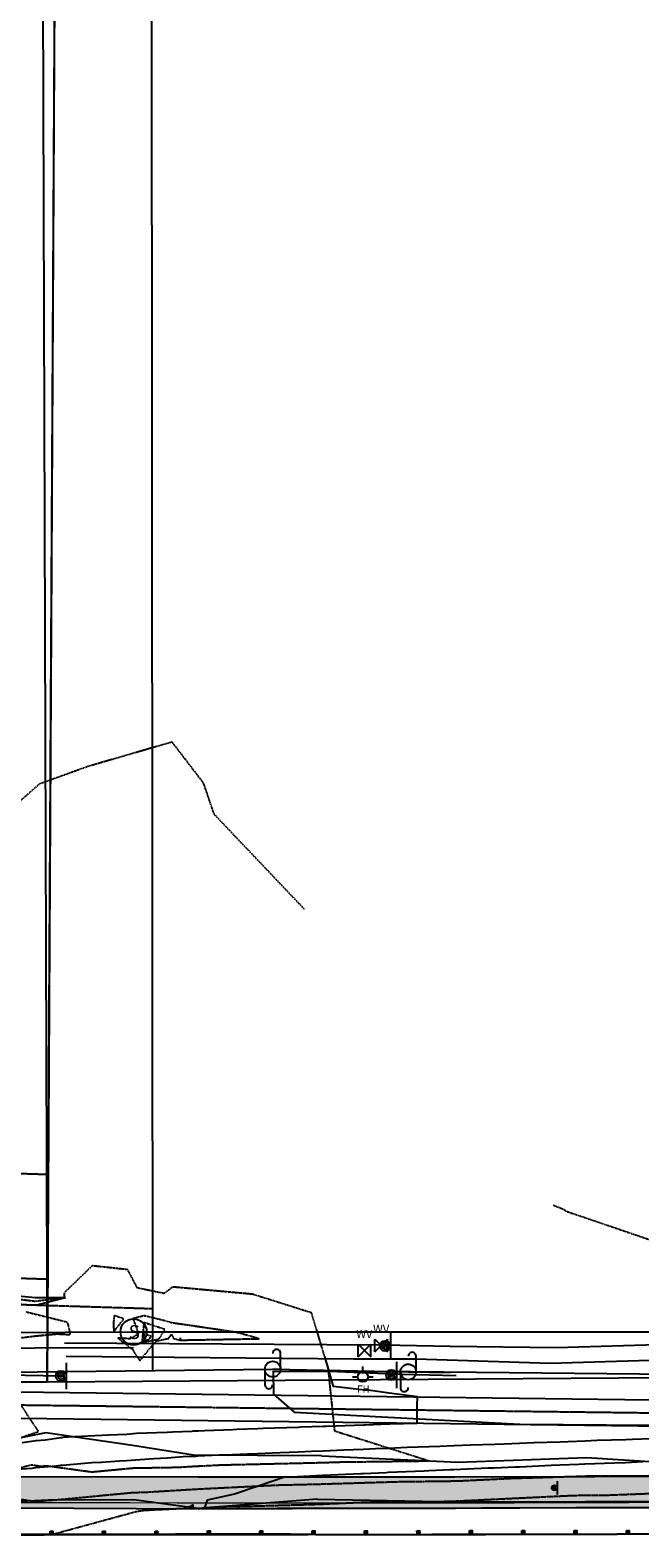
# Model space of a CAD drawing. Units: feet. Extents: x 2013548 to 2023106, y 13671664 to 13688944.
# Drawn here: x 2017487 to 2017720, y 13679175 to 13679750 of the extents above; entities that cross this region are included whole.
import ezdxf
from ezdxf.lldxf.tags import DXFTag

# ---------------------------------------------------------------- set-up
doc = ezdxf.new("R2010")
doc.units = ezdxf.units.FT
doc.header["$MEASUREMENT"] = 0
for name, pattern in [('762308222 000 BM EX$0$HIDDEN', [0.375, 0.25, -0.125]), ('CENTER2', [1.125, 0.75, -0.125, 0.125, -0.125]), ('HIDDEN2', [0.1875, 0.125, -0.0625])]:
    doc.linetypes.add(name, pattern=pattern)
for name, color, linetype in [('762308222 000 BM EX$0$V-BNDY-EXTN', 252, 'Continuous'), ('762308222 000 BM EX$0$V-ELEC-POLE', 252, 'Continuous'), ('762308222 000 BM EX$0$V-PAINTSTRIPE', 252, '762308222 000 BM EX$0$HIDDEN'), ('762308222 000 BM EX$0$V-PROP-BNDY-INTL', 252, 'Continuous'), ('762308222 000 BM EX$0$V-PVMT', 252, '762308222 000 BM EX$0$Pavement Existing'), ('762308222 000 BM EX$0$V-SIGN', 1, 'Continuous'), ('762308222 000 BM EX$0$V-SITE-OVHD', 252, '762308222 000 BM EX$0$Overhead_Electric'), ('762308222 000 BM EX$0$V-SLPB', 253, 'Continuous'), ('762308222 000 BM EX$0$V-SLPT', 253, 'Continuous'), ('762308222 000 BM EX$0$V-UTIL-SSWR-LINE', 1, "762308222 000 BM EX$0$San Sewer 24''"), ('762308222 000 BM EX$0$V-UTIL-SSWR-MNHL', 1, 'Continuous'), ('762308222 000 BM EX$0$V-UTIL-UG', 252, '762308222 000 BM EX$0$Undergound Telephone'), ('762308222 000 BM EX$0$V-UTIL-WATR', 1, '762308222 000 BM EX$0$WATER'), ('C-CHNL', 3, 'Continuous'), ('C-CHNL-CNTR', 1, 'CENTER2'), ('C-PROP-BNDY-OFFSITE', 7, 'Continuous'), ('C-PROP-BNDY-OFFSITE-ESMT', 7, 'HIDDEN2'), ('C-ROAD-FOC', 5, 'Continuous'), ('C-ROAD-RAISED MARKING', 3, 'Continuous'), ('C-ROAD-STRIPING', 2, 'Continuous'), ('C-ROAD-STRP', 2, 'Continuous'), ('C-ROAD-WASH', 252, 'Continuous'), ('C-TOPO-CONT-MAJR-E', 251, 'HIDDEN2'), ('C-TOPO-CONT-MINR-E', 252, 'HIDDEN2'), ('C-TOPO-CONT-MINR-N', 3, 'Continuous')]:
    doc.layers.add(name, color=color, linetype=linetype)
doc.styles.add('762308222 000 BM EX$0$CEC-Styles', font='simplex.shx')
doc.styles.add('762308222 000 BM EX$0$Standard', font='txt')
tags = doc.linetypes.add('762308222 000 BM EX$0$GAS', pattern='A,1.75,-0.06,["UG",762308222 000 BM EX$0$CEC-Styles,S=0.06,R=0,X=0,Y=-0.03],-0.16', length=1.97).pattern_tags.tags
tags[6] = DXFTag(74, 10)
doc.linetypes.add('762308222 000 BM EX$0$Overhead_Electric', pattern='A,0.38,-0.025,["OHE",762308222 000 BM EX$0$Standard,S=0.1,R=0,X=0,Y=-0.05],-0.32,0.38,-0.025,["OHE",762308222 000 BM EX$0$Standard,S=0.1,R=0,X=0,Y=-0.05],-0.325', length=1.455)
doc.linetypes.add('762308222 000 BM EX$0$Pavement Existing', pattern='A,0.5,-0.03,["////",762308222 000 BM EX$0$Standard,S=0.04,R=0,X=0,Y=0],-0.17,0.5,-0.03,["////",762308222 000 BM EX$0$Standard,S=0.04,R=0,X=0,Y=0],-0.17', length=1.4)
doc.linetypes.add("762308222 000 BM EX$0$San Sewer 24''", pattern='A,1.25,-0.025,["24\'\' SS",762308222 000 BM EX$0$Standard,S=0.1,R=0,X=0,Y=-0.05],-0.6', length=1.875)
doc.linetypes.add('762308222 000 BM EX$0$Undergound Telephone', pattern='A,1.25,-0.025,["UT",762308222 000 BM EX$0$Standard,S=0.1,R=0,X=0,Y=-0.05],-0.225', length=1.5)
tags = doc.linetypes.add('762308222 000 BM EX$0$WATER', pattern='A,1.8,-0.06,["W",762308222 000 BM EX$0$CEC-Styles,S=0.06,R=0,X=0,Y=-0.03],-0.1', length=1.96).pattern_tags.tags
tags[6] = DXFTag(74, 10)

# ---------------------------------------------------------------- blocks, each defined once
blk = doc.blocks.new('762308222 000 BM EX$0$Sign & post-Sign-flat-2')
at = {"layer": '762308222 000 BM EX$0$V-SIGN'}
blk.add_line((-0.5, 0.2), (0.5, 0.2), dxfattribs=at)
for major_axis, ratio, start_param, end_param in [((-0.141, 0.141), 1, 3.926991, 10.210176), ((0.124, 0.018), 0.999999, 1.466307, 7.709514), ((0.0354, 0.0354), 1, 5.497787, 11.780972)]:
    blk.add_ellipse((0, 0), major_axis=major_axis, ratio=ratio, start_param=start_param, end_param=end_param, dxfattribs=at)
blk = doc.blocks.new('762308222 000 BM EX$0$Sign & post-Sign-flat-3')
at = {"layer": '762308222 000 BM EX$0$V-SIGN'}
blk.add_line((-0.5, 0.2), (0.5, 0.2), dxfattribs=at)
for major_axis, ratio, start_param, end_param in [((-0.141, 0.141), 1, 3.926991, 10.210176), ((0.124, 0.018), 0.999999, 1.466307, 7.709514), ((0.0354, 0.0354), 1, 5.497787, 11.780972)]:
    blk.add_ellipse((0, 0), major_axis=major_axis, ratio=ratio, start_param=start_param, end_param=end_param, dxfattribs=at)
blk = doc.blocks.new('762308222 000 BM EX$0$Power Pole-Power Pole A-flat-7')
at = {"layer": '762308222 000 BM EX$0$V-ELEC-POLE'}
for p, q in [((0.6, 0), (0.6, 1.2)), ((-0.6, 0), (-0.6, -1.2))]:
    blk.add_line(p, q, dxfattribs=at)
for centre, major_axis, start_param, end_param in [((0.3, 1.2), (0.212, 0.212), 5.497787, 8.63938), ((0, 0), (-0.424, 0.424), 3.926991, 10.210176), ((-0.3, -1.2), (-0.212, 0.212), 0.785398, 3.926991)]:
    blk.add_ellipse(centre, major_axis=major_axis, ratio=1, start_param=start_param, end_param=end_param, dxfattribs=at)
blk = doc.blocks.new('762308222 000 BM EX$0$Power Pole-Power Pole A-flat-8')
at = {"layer": '762308222 000 BM EX$0$V-ELEC-POLE'}
for p, q in [((0.6, 0), (0.6, 1.2)), ((-0.6, 0), (-0.6, -1.2))]:
    blk.add_line(p, q, dxfattribs=at)
for centre, major_axis, start_param, end_param in [((0.3, 1.2), (0.212, 0.212), 5.497787, 8.63938), ((0, 0), (-0.424, 0.424), 3.926991, 10.210176), ((-0.3, -1.2), (-0.212, 0.212), 0.785398, 3.926991)]:
    blk.add_ellipse(centre, major_axis=major_axis, ratio=1, start_param=start_param, end_param=end_param, dxfattribs=at)
blk = doc.blocks.new('762308222 000 BM EX$0$Sign & post-Sign-flat-5')
blk.add_line((1, 2.5), (1, -2.5))
for major_axis, start_param, end_param in [((0.707, 0.707), 3.926991, 10.210176), ((0.625, 0.015), 0.016058, 6.259265), ((-0.177, 0.177), 2.356194487922592, 8.63937979510218)]:
    blk.add_ellipse((0, 0), major_axis=major_axis, ratio=1, start_param=start_param, end_param=end_param)
blk = doc.blocks.new('*U14')
h = blk.add_hatch(color=3)
h.dxf.hatch_style = 1
edge = h.paths.add_edge_path()
edge.add_line((0.51, -0.49), (-0.49, -0.51))
edge.add_line((-0.49, -0.51), (-0.51, 0.49))
edge.add_line((-0.51, 0.49), (0.49, 0.51))
edge.add_line((0.49, 0.51), (0.51, -0.49))
at = {"color": 3, "flags": 128}
blk.add_lwpolyline([(0.51, -0.49), (-0.49, -0.51), (-0.51, 0.49), (0.49, 0.51)], close=True, dxfattribs=at)
blk = doc.blocks.new('*U15')
at = {"layer": 'C-ROAD-RAISED MARKING', "color": 0, "linetype": 'ByBlock', "lineweight": -2, "transparency": 16777216, "rotation": 180.0807219818864}
for p in [(2017395.62, 13679175.49), (2017415.62, 13679175.52), (2017435.62, 13679175.55), (2017455.62, 13679175.58), (2017475.62, 13679175.61), (2017495.62, 13679175.63), (2017515.62, 13679175.66), (2017535.62, 13679175.69), (2017555.62, 13679175.72), (2017575.62, 13679175.75), (2017595.62, 13679175.77), (2017615.62, 13679175.8), (2017635.62, 13679175.83), (2017655.62, 13679175.86), (2017675.62, 13679175.89), (2017695.62, 13679175.92), (2017715.62, 13679175.94), (2017735.62, 13679175.97), (2017755.62, 13679176), (2017775.62, 13679176.03), (2017795.62, 13679176.06), (2017815.62, 13679176.08), (2017835.62, 13679176.11), (2017855.62, 13679176.14), (2017875.62, 13679176.17), (2017895.62, 13679176.2)]:
    blk.add_blockref('*U14', p, dxfattribs=at)

msp = doc.modelspace()

# ---------------------------------------------------------------- hatches: boundary and pattern name
at = {"layer": 'C-ROAD-WASH'}
h = msp.add_hatch(dxfattribs=at)
h.set_pattern_fill('DOTS', color=256, scale=10, angle=540)
h.paths.add_polyline_path([(2017391.23, 13679197.96), (2017551.1, 13679197.87), (2017595.97, 13679197.85), (2017648.99, 13679197.83), (2017702.46, 13679197.94), (2017751.35, 13679198.18), (2017801.63, 13679198.32), (2017849.5, 13679198.62), (2017896.23, 13679198.56), (2017996.25, 13679186.34), (2017952.85, 13679186.29), (2017901.87, 13679186.27), (2017849.9, 13679186.33), (2017831.25, 13679186.28), (2017801.89, 13679186.2), (2017731.27, 13679186.1), (2017551.08, 13679185.42), (2017480.01, 13679185.8), (2017391.27, 13679185.51)])

# ---------------------------------------------------------------- linework, layer by layer
at = {"color": 252, "linetype": 'HIDDEN2', "flags": 128}
msp.add_lwpolyline([(2016189.25, 13679254.92), (2016703.7, 13679258.52), (2016953.96, 13679280.06), (2017533.59, 13679262.05)], dxfattribs=at)
at = {"layer": '762308222 000 BM EX$0$V-BNDY-EXTN'}
msp.add_line((2017433.46, 13679275.17), (2017493.36, 13679273.3), dxfattribs=at)
msp.add_lwpolyline([(2017499.75, 13680401.39), (2017499.75, 13680401.39), (2017493.41, 13679233.89), (2016336.39, 13679235.95), (2016336.4, 13679272.18), (2016336.49, 13679499.13), (2016336.92, 13680533.02), (2016336.75, 13680912.74), (2016335.06, 13682396.08), (2016339.54, 13685068.34)], dxfattribs=at)
msp.add_lwpolyline([(2017499.75, 13680401.39), (2018291.44, 13680404.41), (2018293.24, 13680177.41), (2018292.92, 13679239.6), (2017493.41, 13679233.89), (2017499.75, 13680401.39)], close=True, dxfattribs=at)
at = {"layer": '762308222 000 BM EX$0$V-PAINTSTRIPE', "elevation": 768.53, "flags": 128}
msp.add_lwpolyline([(2017595.96, 13679175.85), (2017551.11, 13679175.87), (2017193.42, 13679175.22), (2017018.22, 13679174.92), (2016964.74, 13679174.81), (2016842.53, 13679174.51)], dxfattribs=at)
at = {"layer": '762308222 000 BM EX$0$V-PAINTSTRIPE', "flags": 128}
msp.add_lwpolyline([(2017595.96, 13679175.85), (2017649.01, 13679175.83), (2017702.54, 13679175.94), (2017751.43, 13679176.18), (2017801.72, 13679176.32), (2017849.56, 13679176.62), (2017902.37, 13679176.56), (2017952.94, 13679176.66)], dxfattribs=at)
at = {"layer": '762308222 000 BM EX$0$V-PROP-BNDY-INTL'}
for p, q in [((2017489.88, 13680401.35), (2017493.47, 13679238.48)), ((2017532.95, 13680401.52), (2017533.6, 13679238.71))]:
    msp.add_line(p, q, dxfattribs=at)
at = {"layer": '762308222 000 BM EX$0$V-PVMT', "ltscale": 0.5, "elevation": 768.19, "flags": 128}
msp.add_lwpolyline([(2017596.2, 13679185.84), (2017551.08, 13679185.42), (2017480.01, 13679185.8)], dxfattribs=at)
at = {"layer": '762308222 000 BM EX$0$V-PVMT', "ltscale": 0.5, "flags": 128}
msp.add_lwpolyline([(2017596.2, 13679185.84), (2017649.28, 13679185.87), (2017698.52, 13679186.07), (2017751.68, 13679186.12), (2017801.89, 13679186.2), (2017849.9, 13679186.33), (2017901.87, 13679186.27), (2017952.85, 13679186.29)], dxfattribs=at)
at = {"layer": '762308222 000 BM EX$0$V-SIGN'}
msp.add_line((2017624.44, 13679252.78), (2017624.44, 13679242.78), dxfattribs=at)
for major_axis, start_param, end_param in [((1.41, 1.41), 3.926991, 10.210176), ((0.885, 0.885), 5.537766, 11.780972), ((-0.354, 0.354), 2.356194489881093, 8.63937979706068)]:
    msp.add_ellipse((2017622.44, 13679247.78), major_axis=major_axis, ratio=1, start_param=start_param, end_param=end_param, dxfattribs=at)
msp.add_point((2017624.81, 13679236.66), dxfattribs=at)
msp.add_point((2017624.81, 13679236.66), dxfattribs=at)
at = {"layer": '762308222 000 BM EX$0$V-SITE-OVHD', "flags": 128}
for points in [[(2016808.74, 13679245.01), (2016866.47, 13679249.79), (2017010.95, 13679254.3), (2017163.8, 13679249.42), (2017313.32, 13679244.07), (2017421.16, 13679239.1), (2017478.43, 13679237.81), (2017579.54, 13679238.94), (2017631.25, 13679237.86), (2017647.23, 13679237.67)], [(2017579.73, 13679238.19), (2017632.34, 13679237.99), (2017756.96, 13679236.75), (2018042.99, 13679238.16)]]:
    msp.add_lwpolyline(points, dxfattribs=at)
at = {"layer": '762308222 000 BM EX$0$V-SLPB', "flags": 128}
for points in [[(2017500.47, 13679266.14), (2017488.8, 13679263.2), (2017468.61, 13679264.76), (2017444.06, 13679259.31), (2017421.2, 13679251.96), (2017392.49, 13679253.08), (2017342.79, 13679251.82), (2017291.83, 13679253.03), (2017242.79, 13679256.1), (2017191.89, 13679259.38), (2017142.85, 13679257.02), (2017092.53, 13679260.14), (2017059.64, 13679258.63), (2017046.6, 13679261.66), (2017036.1, 13679260.46), (2017018.95, 13679268.47)], [(2017598.15, 13679205.81), (2017650.37, 13679203.37), (2017699.31, 13679205.19), (2017751.76, 13679201.9), (2017801.79, 13679202.32), (2017850.78, 13679206.01), (2017901.19, 13679203.63), (2017953.33, 13679201.19)]]:
    msp.add_lwpolyline(points, dxfattribs=at)
at = {"layer": '762308222 000 BM EX$0$V-SLPB', "elevation": 765.69, "flags": 128}
msp.add_lwpolyline([(2017598.15, 13679205.81), (2017549.24, 13679206.06), (2017526, 13679209.79), (2017492.96, 13679214.65), (2017442.88, 13679204.71), (2017393.23, 13679212.51), (2017343.42, 13679216.52), (2017293.35, 13679217.96), (2017243.57, 13679222.96), (2017193.16, 13679224.1), (2017143.1, 13679227.12), (2017092.66, 13679220.55), (2017043.36, 13679220.13), (2017034.65, 13679218.87), (2017034.61, 13679211.96), (2017022.04, 13679212.99)], dxfattribs=at)
at = {"layer": '762308222 000 BM EX$0$V-SLPT', "flags": 128}
for points in [[(2017500.47, 13679266.14), (2017488.83, 13679266.15), (2017467.73, 13679268.2), (2017443.13, 13679263.65), (2017421.86, 13679255.45), (2017392.57, 13679257.11), (2017343.48, 13679259.43), (2017292.8, 13679259.16), (2017243.04, 13679265.01), (2017193.65, 13679268.39), (2017142.47, 13679268.96), (2017093.13, 13679273.42), (2017058.92, 13679275.13)], [(2017596.64, 13679189.28), (2017649.88, 13679188.21), (2017698.84, 13679188.44), (2017752.05, 13679188.59), (2017801.36, 13679188.59), (2017850.27, 13679188.9), (2017901.65, 13679188.93), (2017952.62, 13679188.51)]]:
    msp.add_lwpolyline(points, dxfattribs=at)
at = {"layer": '762308222 000 BM EX$0$V-SLPT', "elevation": 767.7, "flags": 128}
msp.add_lwpolyline([(2017596.64, 13679189.28), (2017550.9, 13679185.78), (2017526.46, 13679188.98), (2017493.9, 13679188.88), (2017442.95, 13679186.46), (2017393.59, 13679187.23), (2017343.55, 13679186.1), (2017293.89, 13679186.2), (2017243.5, 13679186.7), (2017192.89, 13679194.98), (2017142.98, 13679201.43), (2017093.34, 13679201.07), (2017043.31, 13679198.51), (2017034.14, 13679199.65), (2017022.14, 13679201.08), (2017017.45, 13679204.15)], dxfattribs=at)
at = {"layer": '762308222 000 BM EX$0$V-UTIL-SSWR-LINE'}
msp.add_line((2016435.65, 13679249.07), (2017526.4, 13679253.12), dxfattribs=at)
msp.add_lwpolyline([(2017526.4, 13679253.12), (2017812.41, 13679253.2), (2018304.6, 13679255.8)], dxfattribs=at)
at = {"layer": '762308222 000 BM EX$0$V-UTIL-SSWR-MNHL'}
msp.add_ellipse((2017526.4, 13679253.12), major_axis=(-3.54, 3.54), ratio=1, start_param=3.926991, end_param=10.210176, dxfattribs=at)
at = {"layer": '762308222 000 BM EX$0$V-UTIL-UG', "flags": 128}
for points in [[(2016873.72, 13679247.94), (2017498.73, 13679236.32)], [(2017579.66, 13679238.13), (2017579.83, 13679229.33), (2017587.77, 13679222.55), (2017673.85, 13679217.88), (2017756.6, 13679217.23), (2017822, 13679216.77), (2017916.15, 13679216.44)]]:
    msp.add_lwpolyline(points, dxfattribs=at)
at = {"layer": '762308222 000 BM EX$0$V-UTIL-UG', "linetype": '762308222 000 BM EX$0$GAS'}
msp.add_lwpolyline([(2017778.31, 13679240.9), (2017761.53, 13679243.32), (2017685.44, 13679241.12), (2017634.34, 13679242.73), (2017610.48, 13679242.76), (2017500.74, 13679243.73)], dxfattribs=at)
at = {"layer": '762308222 000 BM EX$0$V-UTIL-UG', "ltscale": 0.5}
msp.add_lwpolyline([(2017649.55, 13679236.35), (2017628.98, 13679236.93), (2017579.54, 13679238.94)], dxfattribs=at)
at = {"layer": '762308222 000 BM EX$0$V-UTIL-WATR'}
for p, q in [((2017612.11, 13679243.6), (2017616.92, 13679248.41)), ((2017612.11, 13679248.41), (2017616.92, 13679243.6)), ((2017612.11, 13679243.6), (2017612.11, 13679248.41)), ((2017616.92, 13679243.6), (2017616.92, 13679248.41)), ((2017618.54, 13679245.58), (2017623.34, 13679250.39)), ((2017618.54, 13679250.39), (2017623.34, 13679245.58)), ((2017618.54, 13679245.58), (2017618.54, 13679250.39)), ((2017623.34, 13679245.58), (2017623.34, 13679250.39)), ((2017610.02, 13679236.02), (2017611.98, 13679236.02)), ((2017613.95, 13679237.98), (2017613.95, 13679239.95)), ((2017615.91, 13679236.02), (2017617.87, 13679236.02))]:
    msp.add_line(p, q, dxfattribs=at)
for points in [[(2017526.42, 13679247.12), (2017151.53, 13679245.73)], [(2017620.13, 13679248.05), (2017500.1, 13679248.87)], [(2018115.55, 13679247.6), (2018072.7, 13679249.64), (2018030.37, 13679249.22), (2017982.22, 13679248.87), (2017953.69, 13679248.81), (2017852.67, 13679249.69), (2017800.88, 13679249.46), (2017756.05, 13679249.07), (2017687.9, 13679247.02), (2017647.23, 13679247.57), (2017621.74, 13679248.06)]]:
    msp.add_lwpolyline(points, dxfattribs=at)
msp.add_ellipse((2017613.95, 13679236.02), major_axis=(1.39, 1.39), ratio=1, start_param=5.497787, end_param=11.780972, dxfattribs=at)
at = {"layer": 'C-CHNL', "flags": 128}
for points in [[(2017411.29, 13679231.16), (2017996.25, 13679223.83)], [(2017411.16, 13679221.16), (2017996.25, 13679213.83)]]:
    msp.add_lwpolyline(points, dxfattribs=at)
at = {"layer": 'C-CHNL-CNTR', "flags": 128}
msp.add_lwpolyline([(2017024.67, 13679231.01), (2018004.55, 13679218.73)], dxfattribs=at)
at = {"layer": 'C-PROP-BNDY-OFFSITE', "flags": 128}
msp.add_lwpolyline([(2017493.24, 13679313.33), (2017493.36, 13679273.3), (2017433.46, 13679275.17), (2017433.61, 13679245.15), (2016954.67, 13679260.03)], dxfattribs=at)
at = {"layer": 'C-PROP-BNDY-OFFSITE-ESMT', "flags": 128}
msp.add_lwpolyline([(2017310.06, 13679372.85), (2017364.03, 13679317.34), (2017493.24, 13679313.33)], dxfattribs=at)
at = {"layer": 'C-ROAD-FOC', "flags": 128}
msp.add_lwpolyline([(2017293.21, 13679324.31), (2017291.21, 13679322.31), (2017291.29, 13679297.65, 0.413154), (2017391.23, 13679197.96), (2017551.1, 13679197.87), (2017595.97, 13679197.85), (2017648.99, 13679197.83), (2017702.46, 13679197.94), (2017751.35, 13679198.18), (2017801.63, 13679198.32), (2017849.5, 13679198.62), (2017896.23, 13679198.56), (2017996.25, 13679186.31)], format="xyb", dxfattribs=at)
at = {"layer": 'C-ROAD-STRIPING', "const_width": 0.667, "flags": 128}
msp.add_lwpolyline([(2017308.52, 13679175.37), (2017895.62, 13679176.2)], dxfattribs=at)
at = {"layer": 'C-ROAD-STRIPING', "flags": 128}
msp.add_lwpolyline([(2017391.29, 13679175.49), (2017895.62, 13679176.2)], dxfattribs=at)
at = {"layer": 'C-ROAD-STRP', "const_width": 0.5}
msp.add_lwpolyline([(2017996.26, 13679176.74), (2017895.62, 13679188.57), (2017849.53, 13679188.62), (2017801.67, 13679188.32), (2017751.39, 13679188.18), (2017702.49, 13679187.94), (2017649, 13679187.83), (2017595.96, 13679187.85), (2017457.54, 13679187.92, -0.043115), (2017423.24, 13679190.9), (2017376.86, 13679199)], format="xyb", dxfattribs=at)
at = {"layer": 'C-ROAD-WASH'}
msp.add_lwpolyline([(2017391.23, 13679197.96), (2017551.1, 13679197.87), (2017595.97, 13679197.85), (2017648.99, 13679197.83), (2017702.46, 13679197.94), (2017751.35, 13679198.18), (2017801.63, 13679198.32), (2017849.5, 13679198.62), (2017896.23, 13679198.56), (2017996.25, 13679186.34), (2017952.85, 13679186.29), (2017901.87, 13679186.27), (2017849.9, 13679186.33), (2017831.25, 13679186.28), (2017801.89, 13679186.2), (2017731.27, 13679186.1), (2017551.08, 13679185.42), (2017480.01, 13679185.8), (2017391.27, 13679185.51)], close=True, dxfattribs=at)
at = {"layer": 'C-TOPO-CONT-MAJR-E', "color": 252, "linetype": 'HIDDEN2', "lineweight": -3, "elevation": 765}
for points in [[(2017481.42, 13679250.69), (2017489, 13679251.61), (2017497.28, 13679252.39), (2017502.22, 13679252.13), (2017502.18, 13679253.15), (2017501.75, 13679254.89), (2017501.64, 13679255.46), (2017501.26, 13679256.73), (2017497.72, 13679257.64), (2017485.29, 13679260.72)], [(2017483.26, 13679212.73), (2017490.12, 13679215.17), (2017481.34, 13679228.31)]]:
    msp.add_lwpolyline(points, dxfattribs=at)
for points in [[(2017519.07, 13679259.35), (2017518.86, 13679258.04), (2017518.79, 13679256.89), (2017518.84, 13679253.23), (2017522.72, 13679258.13), (2017519.07, 13679259.35)], [(2017526.19, 13679258.22), (2017528.28, 13679252.3), (2017525.07, 13679250.52), (2017520.43, 13679250.73), (2017525.96, 13679246.51), (2017528.86, 13679242.09), (2017532.7, 13679246.97), (2017535.19, 13679249.69), (2017539.87, 13679250.68), (2017540.88, 13679252.27), (2017541.62, 13679250.68), (2017544.12, 13679250), (2017574.38, 13679250.56), (2017565.47, 13679252.99), (2017540.73, 13679256.63), (2017538.11, 13679257.45), (2017530.42, 13679259.29), (2017526.19, 13679258.22)]]:
    msp.add_lwpolyline(points, close=True, dxfattribs=at)
at = {"layer": 'C-TOPO-CONT-MINR-E', "color": 252, "linetype": 'HIDDEN2', "lineweight": -3}
for points, elevation in [([(2017477.66, 13679451.01), (2017490.58, 13679462.48), (2017508.92, 13679469.12), (2017541.01, 13679478.45), (2017552.96, 13679462.83), (2017557.03, 13679450.95), (2017591.52, 13679414.64)], 767), ([(2017724.58, 13679287.84), (2017691.9, 13679298.99), (2017690.05, 13679300.11), (2017686.52, 13679301.44)], 767), ([(2017461.21, 13679195.57), (2017487.45, 13679202.44), (2017490.86, 13679201.91), (2017493.42, 13679202.04), (2017510.51, 13679199.7), (2017526.19, 13679201.19), (2017543.11, 13679201.47), (2017549.58, 13679201.86), (2017559.68, 13679202.36), (2017597.92, 13679203.25), (2017605.02, 13679203.47), (2017638.95, 13679203.9), (2017603.24, 13679215.21), (2017600.68, 13679239.87), (2017599.5, 13679243.26), (2017594.38, 13679260.38), (2017571.8, 13679267.52), (2017541.33, 13679270.29), (2017538.1, 13679267.8), (2017527.88, 13679269.89), (2017524.21, 13679276.9), (2017510.64, 13679278.37), (2017499.92, 13679268.05), (2017499.99, 13679266.14), (2017488.81, 13679264.77), (2017481.58, 13679265.66)], 766), ([(2017364.2, 13679175.55), (2017375.84, 13679178.97), (2017389.38, 13679185.49), (2017394.22, 13679185.87), (2017419.59, 13679186.83), (2017442.94, 13679187.87), (2017476.16, 13679188.11), (2017481.63, 13679189.54), (2017488.65, 13679188.44), (2017489.02, 13679188.46), (2017493.87, 13679188.85), (2017495, 13679188.88), (2017495.22, 13679188.89), (2017526.4, 13679191.86), (2017530.38, 13679191.92), (2017550.29, 13679193.14), (2017581.38, 13679194.68), (2017597.17, 13679195.05), (2017627.09, 13679195.96), (2017650.14, 13679196.25), (2017670.3, 13679197.23), (2017699.11, 13679198.13), (2017737.37, 13679198.24)], 767), ([(2017751.97, 13679192.41), (2017707.89, 13679190.74), (2017698.91, 13679190.71), (2017692.14, 13679190.5), (2017649.89, 13679188.46), (2017649.17, 13679188.45), (2017644.7, 13679188.32), (2017615.57, 13679188.06), (2017596.37, 13679187.19), (2017560.84, 13679186.25), (2017551.01, 13679185.54), (2017548.27, 13679185.8), (2017530.38, 13679184.92), (2017527.22, 13679184.39), (2017526.04, 13679184.07), (2017495.3, 13679175.7)], 768)]:
    msp.add_lwpolyline(points, dxfattribs=dict(at, elevation=elevation))
for points, elevation in [([(2017529.69, 13679250.13), (2017529.87, 13679249.15), (2017536.11, 13679250.46), (2017538.4, 13679254.06), (2017530.39, 13679256.7), (2017529.69, 13679250.13)], 764), ([(2017530.12, 13679250.13), (2017530.19, 13679249.79), (2017532.34, 13679250.24), (2017533.13, 13679251.48), (2017530.37, 13679252.39), (2017530.12, 13679250.13)], 763), ([(2017544.1, 13679250.45), (2017544.14, 13679250.44), (2017544.59, 13679250.45), (2017544.04, 13679250.6), (2017544.1, 13679250.45)], 764)]:
    msp.add_lwpolyline(points, close=True, dxfattribs=dict(at, elevation=elevation))
at = {"layer": 'C-TOPO-CONT-MINR-N', "color": 30, "linetype": 'Continuous', "lineweight": -3}
for points, elevation in [([(2017483.92, 13679210.95), (2017489.26, 13679211.69), (2017492.74, 13679211.97), (2017498.81, 13679212.83), (2017499, 13679212.84), (2017499.4, 13679212.9), (2017503.91, 13679213.27), (2017514.29, 13679213.68), (2017516.86, 13679213.88), (2017523.82, 13679214.15), (2017527.55, 13679214.45), (2017539.3, 13679214.88), (2017541.28, 13679215.03), (2017548.84, 13679215.3), (2017549.27, 13679215.33), (2017551.13, 13679215.4), (2017553.51, 13679215.51), (2017564.32, 13679215.89), (2017565.78, 13679215.96), (2017573.85, 13679216.24), (2017575.87, 13679216.33), (2017589.33, 13679216.8), (2017590.27, 13679216.84), (2017598.86, 13679217.14), (2017600.05, 13679217.19), (2017614.35, 13679217.68), (2017614.77, 13679217.69), (2017623.87, 13679218), (2017624.23, 13679218.02), (2017634.63, 13679218.36), (2017634.63, 13679218.36), (2017634.63, 13679218.36), (2017634.65, 13679219.89), (2017634.69, 13679223.36), (2017634.71, 13679224.89), (2017634.76, 13679228.36), (2017624.02, 13679229.78), (2017615.94, 13679230.85), (2017614.51, 13679230.88), (2017602.74, 13679232.34), (2017599.48, 13679243.81)], 766), ([(2017480.06, 13679200.56), (2017487.71, 13679201.17), (2017489.13, 13679201.36), (2017496.83, 13679201.99), (2017498.67, 13679202.25), (2017499.14, 13679202.29), (2017499.26, 13679202.3), (2017510.45, 13679203.23), (2017514.16, 13679203.38), (2017521.01, 13679203.93), (2017523.7, 13679204.03), (2017534.15, 13679204.87), (2017539.18, 13679205.05), (2017545.31, 13679205.52), (2017548.72, 13679205.64), (2017550.16, 13679205.75), (2017551.01, 13679205.78), (2017559.07, 13679206.17), (2017564.2, 13679206.35), (2017569.8, 13679206.61), (2017573.73, 13679206.75), (2017582.41, 13679207.15), (2017589.21, 13679207.39), (2017594.31, 13679207.62), (2017598.74, 13679207.77), (2017606.61, 13679208.13), (2017614.23, 13679208.39), (2017618.82, 13679208.6), (2017623.75, 13679208.77), (2017630.81, 13679209.09), (2017639.24, 13679209.37), (2017643.32, 13679209.55), (2017648.77, 13679209.73), (2017655, 13679210.01), (2017664.26, 13679210.31), (2017667.82, 13679210.47), (2017673.78, 13679210.66), (2017679.19, 13679210.9), (2017689.27, 13679211.22), (2017692.32, 13679211.35), (2017698.79, 13679211.56), (2017703.37, 13679211.76), (2017714.28, 13679212.1), (2017716.81, 13679212.21), (2017723.8, 13679212.42)], 767), ([(2017584.47, 13679197.76), (2017588.95, 13679197.97), (2017589.1, 13679197.97), (2017598.35, 13679198.4), (2017598.62, 13679198.41), (2017613.17, 13679199.08), (2017614.11, 13679199.11), (2017622.86, 13679199.51), (2017623.64, 13679199.53), (2017637.39, 13679200.16), (2017639.13, 13679200.21), (2017647.38, 13679200.59), (2017648.65, 13679200.63), (2017661.6, 13679201.21), (2017664.14, 13679201.29), (2017671.89, 13679201.63), (2017673.66, 13679201.69), (2017685.81, 13679202.22), (2017689.16, 13679202.33), (2017696.4, 13679202.65), (2017698.68, 13679202.72), (2017710.01, 13679203.21), (2017714.17, 13679203.34), (2017720.91, 13679203.63)], 768), ([(2017584.47, 13679197.76), (2017573.62, 13679194.13), (2017564.9, 13679191.22), (2017554.55, 13679188.93), (2017553.41, 13679185.72)], 768), ([(2017549.26, 13679185.71), (2017549.18, 13679187.04), (2017548.96, 13679186.93), (2017548.66, 13679186.8), (2017548.63, 13679186.78), (2017547.57, 13679186.28), (2017546.3, 13679185.71)], 768)]:
    msp.add_lwpolyline(points, dxfattribs=dict(at, elevation=elevation))

# ---------------------------------------------------------------- block references
at = {"layer": '762308222 000 BM EX$0$V-ELEC-POLE', "xscale": 5, "yscale": 5, "zscale": 5}
for name, p in [('762308222 000 BM EX$0$Power Pole-Power Pole A-flat-7', (2017579.54, 13679238.94)), ('762308222 000 BM EX$0$Power Pole-Power Pole A-flat-8', (2017631.25, 13679237.86))]:
    msp.add_blockref(name, p, dxfattribs=at)
at = {"layer": '762308222 000 BM EX$0$V-SIGN', "xscale": 10, "yscale": 10, "zscale": 10, "rotation": 270}
for name, p in [('762308222 000 BM EX$0$Sign & post-Sign-flat-2', (2017498.73, 13679236.32)), ('762308222 000 BM EX$0$Sign & post-Sign-flat-3', (2017624.81, 13679236.66))]:
    msp.add_blockref(name, p, dxfattribs=at)
at = {"layer": '762308222 000 BM EX$0$V-SIGN'}
msp.add_blockref('762308222 000 BM EX$0$Sign & post-Sign-flat-5', (2017687.04, 13679193.62), dxfattribs=at)
at = {"layer": 'C-ROAD-RAISED MARKING', "color": 30}
msp.add_blockref('*U15', (-0.51, 0.92), dxfattribs=at)

# ---------------------------------------------------------------- texts
at = {"layer": '762308222 000 BM EX$0$V-UTIL-SSWR-MNHL', "style": '762308222 000 BM EX$0$Standard'}
msp.add_text('S', height=5.33, dxfattribs=at).set_placement((2017524.52, 13679250.43))
at = {"layer": '762308222 000 BM EX$0$V-UTIL-WATR', "style": '762308222 000 BM EX$0$Standard'}
for s, height, p in [('WV', 3.11, (2017611.42, 13679250.78)), ('WV', 3.11, (2017617.84, 13679252.77)), ('FH', 2.739, (2017611.76, 13679229.95))]:
    msp.add_text(s, height=height, dxfattribs=at).set_placement(p)

doc.saveas('drawing.dxf')
